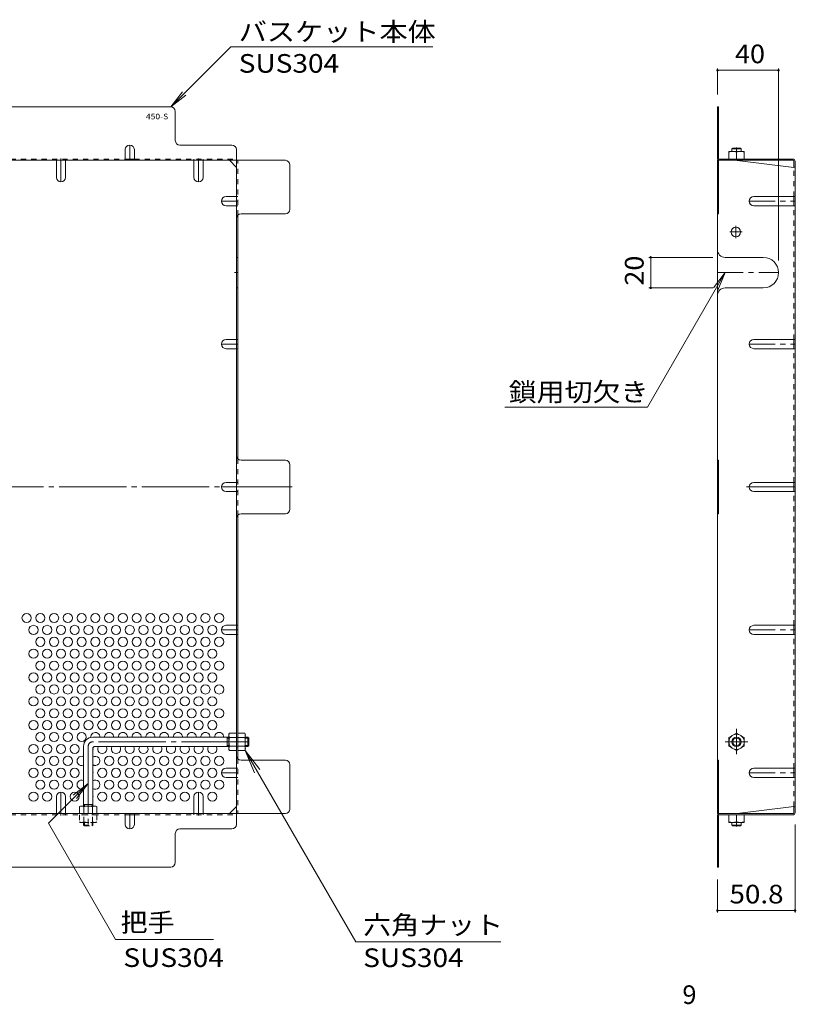
# Model space of a CAD drawing. Units: millimetres. Extents: x -890 to 1055, y -781 to 763.
# Drawn here: x 507 to 1015, y 25 to 669 of the extents above; entities that cross this region are included whole.
import ezdxf

# ---------------------------------------------------------------- set-up
doc = ezdxf.new("R2010")
doc.units = ezdxf.units.MM
doc.header["$LTSCALE"] = 4
for name, pattern in [('JWW_CENTER1', [6.773333, 4.233333, -0.846667, 0.846667, -0.846667]), ('JWW_CENTER2', [13.546667, 11.006667, -0.846667, 0.846667, -0.846667]), ('JWW_DASHED1', [1.693333, 0.846667, -0.846667])]:
    doc.linetypes.add(name, pattern=pattern)
for name, color, linetype in [('A-4_その他', 7, 'Continuous'), ('A-5_文字', 7, 'Continuous'), ('A-6_寸法', 7, 'Continuous'), ('A-7_ハッチ', 7, 'Continuous'), ('A-8_記号', 7, 'Continuous'), ('F-4ﾚｲﾔ', 7, 'Continuous'), ('ﾊｯﾁ', 7, 'Continuous')]:
    doc.layers.add(name, color=color, linetype=linetype)
doc.styles.add('ＭＳ ゴシック', font='txt', dxfattribs={"height": 1})

msp = doc.modelspace()

# ---------------------------------------------------------------- linework, layer by layer
at = {"layer": 'A-4_その他', "color": 7, "linetype": 'Continuous', "lineweight": 9}
for p, q in [((963.01, 637.08), (963.01, 619.97)), ((963.01, 635.88), (1003.01, 635.88)), ((1003.01, 637.08), (1003.01, 511.46)), ((918.17, 513.46), (960.01, 513.46)), ((919.37, 513.46), (919.37, 493.46)), ((918.17, 493.46), (960.01, 493.46)), ((1013.81, 84.73), (1013.81, 142.16)), ((963.01, 84.73), (963.01, 106.36)), ((963.01, 85.93), (1013.81, 85.93))]:
    msp.add_line(p, q, dxfattribs=at)
at = {"layer": 'A-4_その他', "color": 7, "linetype": 'Continuous', "lineweight": 9, "const_width": 0.8}
for points in [[(963.41, 635.88, 0.414214), (963.01, 636.28, 0.414214), (962.61, 635.88, 0.414214), (963.01, 635.48, 0.414214)], [(1003.41, 635.88, 0.414214), (1003.01, 636.28, 0.414214), (1002.61, 635.88, 0.414214), (1003.01, 635.48, 0.414214)], [(919.77, 513.46, 0.414214), (919.37, 513.86, 0.414214), (918.97, 513.46, 0.414214), (919.37, 513.06, 0.414214)], [(919.77, 493.46, 0.414214), (919.37, 493.86, 0.414214), (918.97, 493.46, 0.414214), (919.37, 493.06, 0.414214)], [(963.41, 85.93, 0.414214), (963.01, 86.33, 0.414214), (962.61, 85.93, 0.414214), (963.01, 85.53, 0.414214)], [(1014.21, 85.93, 0.414214), (1013.81, 86.33, 0.414214), (1013.41, 85.93, 0.414214), (1013.81, 85.53, 0.414214)]]:
    msp.add_lwpolyline(points, format="xyb", close=True, dxfattribs=at)
at = {"layer": 'A-5_文字', "color": 7, "linetype": 'Continuous', "lineweight": 9}
for p, q in [((644.73, 651.31), (605.39, 611.97)), ((776.94, 651.31), (644.73, 651.31)), ((605.39, 611.97), (613, 621.88)), ((605.39, 611.97), (615.31, 619.58)), ((917.22, 415.49), (968.01, 503.46)), ((968.01, 503.46), (960.4, 493.54)), ((968.01, 503.46), (963.23, 491.91)), ((917.22, 415.49), (823.99, 415.49)), ((654.16, 190.61), (726.43, 65.43)), ((654.16, 190.61), (660.14, 176.17)), ((654.16, 190.61), (663.67, 178.21)), ((525.36, 143.15), (551.39, 169.17)), ((551.39, 169.17), (541.48, 161.56)), ((551.39, 169.17), (543.78, 159.26)), ((569.3, 67.04), (525.36, 143.15)), ((633.35, 67.04), (569.3, 67.04)), ((821.38, 65.43), (726.43, 65.43))]:
    msp.add_line(p, q, dxfattribs=at)
at = {"layer": 'A-6_寸法', "color": 2, "linetype": 'Continuous', "lineweight": 9}
for centre in [(511.09, 277.43), (520.09, 277.43), (529.09, 277.43), (538.09, 277.43), (547.09, 277.43), (556.09, 277.43), (565.09, 277.43), (574.09, 277.43), (583.09, 277.43), (592.09, 277.43), (601.09, 277.43), (610.09, 277.43), (619.09, 277.43), (628.09, 277.43), (637.09, 277.43), (515.59, 269.63), (524.59, 269.63), (533.59, 269.63), (542.59, 269.63), (551.59, 269.63), (560.59, 269.63), (569.59, 269.63), (578.59, 269.63), (587.59, 269.63), (596.59, 269.63), (605.59, 269.63), (614.59, 269.63), (623.59, 269.63), (632.59, 269.63), (520.09, 261.84), (529.09, 261.84), (538.09, 261.84), (547.09, 261.84), (556.09, 261.84), (565.09, 261.84), (574.09, 261.84), (583.09, 261.84), (592.09, 261.84), (601.09, 261.84), (610.09, 261.84), (619.09, 261.84), (628.09, 261.84), (637.09, 261.84), (515.59, 254.04), (524.59, 254.04), (533.59, 254.04), (542.59, 254.04), (551.59, 254.04), (560.59, 254.04), (569.59, 254.04), (578.59, 254.04), (587.59, 254.04), (596.59, 254.04), (605.59, 254.04), (614.59, 254.04), (623.59, 254.04), (632.59, 254.04), (520.09, 246.25), (529.09, 246.25), (538.09, 246.25), (547.09, 246.25), (556.09, 246.25), (565.09, 246.25), (574.09, 246.25), (583.09, 246.25), (592.09, 246.25), (601.09, 246.25), (610.09, 246.25), (619.09, 246.25), (628.09, 246.25), (637.09, 246.25), (515.59, 238.45), (524.59, 238.45), (533.59, 238.45), (542.59, 238.45), (551.59, 238.45), (560.59, 238.45), (569.59, 238.45), (578.59, 238.45), (587.59, 238.45), (596.59, 238.45), (605.59, 238.45), (614.59, 238.45), (623.59, 238.45), (632.59, 238.45), (520.09, 230.66), (529.09, 230.66), (538.09, 230.66), (547.09, 230.66), (556.09, 230.66), (565.09, 230.66), (574.09, 230.66), (583.09, 230.66), (592.09, 230.66), (601.09, 230.66), (610.09, 230.66), (619.09, 230.66), (628.09, 230.66), (637.09, 230.66), (515.59, 222.87), (524.59, 222.87), (533.59, 222.87), (542.59, 222.87), (551.59, 222.87), (560.59, 222.87), (569.59, 222.87), (578.59, 222.87), (587.59, 222.87), (596.59, 222.87), (605.59, 222.87), (614.59, 222.87), (623.59, 222.87), (632.59, 222.87), (520.09, 215.07), (529.09, 215.07), (538.09, 215.07), (547.09, 215.07), (556.09, 215.07), (565.09, 215.07), (574.09, 215.07), (583.09, 215.07), (592.09, 215.07), (601.09, 215.07), (610.09, 215.07), (619.09, 215.07), (628.09, 215.07), (637.09, 215.07), (515.59, 207.28), (524.59, 207.28), (533.59, 207.28), (542.59, 207.28), (551.59, 207.28), (560.59, 207.28), (569.59, 207.28), (578.59, 207.28), (587.59, 207.28), (596.59, 207.28), (605.59, 207.28), (614.59, 207.28), (623.59, 207.28), (632.59, 207.28), (520.09, 199.48), (529.09, 199.48), (538.09, 199.48), (547.09, 199.48), (515.59, 191.69), (524.59, 191.69), (533.59, 191.69), (542.59, 191.69), (520.09, 183.89), (529.09, 183.89), (538.09, 183.89), (565.09, 183.89), (574.09, 183.89), (583.09, 183.89), (592.09, 183.89), (601.09, 183.89), (610.09, 183.89), (619.09, 183.89), (628.09, 183.89), (637.09, 183.89), (515.59, 176.1), (524.59, 176.1), (533.59, 176.1), (542.59, 176.1), (560.59, 176.1), (569.59, 176.1), (578.59, 176.1), (587.59, 176.1), (596.59, 176.1), (605.59, 176.1), (614.59, 176.1), (623.59, 176.1), (632.59, 176.1), (520.09, 168.31), (529.09, 168.31), (538.09, 168.31), (565.09, 168.31), (574.09, 168.31), (583.09, 168.31), (592.09, 168.31), (601.09, 168.31), (610.09, 168.31), (619.09, 168.31), (628.09, 168.31), (637.09, 168.31), (515.59, 160.51), (524.59, 160.51), (542.59, 160.51), (560.59, 160.51), (569.59, 160.51), (578.59, 160.51), (587.59, 160.51), (596.59, 160.51), (605.59, 160.51), (614.59, 160.51), (632.59, 160.51)]:
    msp.add_circle(centre, 3, dxfattribs=at)
for centre, start, end in [((556.09, 199.48), 357.61786, 185.06075), ((565.09, 199.48), 357.61786, 182.38214), ((574.09, 199.48), 357.61786, 182.38214), ((583.09, 199.48), 357.61786, 182.38214), ((592.09, 199.48), 357.61786, 182.38214), ((601.09, 199.48), 357.61786, 182.38214), ((610.09, 199.48), 357.61786, 182.38214), ((619.09, 199.48), 357.61786, 182.38214), ((628.09, 199.48), 357.61786, 182.38214), ((637.09, 199.48), 357.61786, 182.38214), ((560.59, 191.69), 146.18508, 33.81492), ((569.59, 191.69), 146.18508, 33.81492), ((578.59, 191.69), 146.18508, 33.81492), ((587.59, 191.69), 146.18508, 33.81492), ((596.59, 191.69), 146.18508, 33.81492), ((605.59, 191.69), 146.18508, 33.81492), ((614.59, 191.69), 146.18508, 33.81492), ((623.59, 191.69), 146.18508, 33.81492), ((632.59, 191.69), 146.18508, 33.81492), ((547.09, 183.89), 64.32071, 295.67929), ((551.59, 191.69), 338.96053, 14.11906), ((556.09, 183.89), 235.48189, 124.51811), ((551.59, 176.1), 338.96053, 21.03947), ((547.09, 168.31), 64.32071, 295.67929), ((556.09, 168.31), 235.48189, 124.51811), ((551.59, 160.51), 338.96053, 21.03947)]:
    msp.add_arc(centre, 3, start, end, dxfattribs=at)
at = {"layer": 'A-7_ハッチ', "color": 2, "linetype": 'Continuous', "lineweight": 9}
for p, q in [((605.39, 611.97), (263.79, 611.97)), ((608.39, 589.97), (608.39, 608.97)), ((963.01, 578.57), (963.01, 611.97)), ((963.01, 611.97), (963.81, 611.97)), ((963.81, 578.43), (963.81, 611.97)), ((645.39, 586.97), (611.39, 586.97)), ((963.01, 586.97), (963.81, 586.97)), ((648.39, 142.36), (648.39, 583.97)), ((188.79, 576.97), (680.4, 576.97)), ((575.59, 577.77), (581.59, 577.77)), ((648.39, 572.35), (643.78, 576.97)), ((683.4, 544.96), (683.4, 573.97)), ((963.01, 576.97), (1012.34, 576.97)), ((963.01, 576.97), (963.01, 149.36)), ((963.81, 576.97), (963.81, 541.96)), ((964.48, 577.77), (1012.21, 577.77)), ((976.01, 576.96), (1013.01, 572.35)), ((1013.01, 576.3), (1013.01, 572.35)), ((1013.81, 576.17), (1013.81, 150.16)), ((1013.01, 547.22), (1013.01, 553.22)), ((651.39, 541.96), (680.4, 541.96)), ((963.01, 541.96), (963.81, 541.96)), ((649.19, 541.01), (649.19, 381.62)), ((1013.01, 453.69), (1013.01, 459.69)), ((680.4, 380.66), (651.39, 380.66)), ((963.01, 380.67), (963.81, 380.67)), ((963.81, 345.67), (963.81, 380.67)), ((683.4, 348.66), (683.4, 377.66)), ((1013.01, 360.16), (1013.01, 366.16)), ((649.19, 185.32), (649.19, 344.7)), ((651.39, 345.66), (680.4, 345.66)), ((963.01, 345.67), (963.81, 345.67)), ((1013.01, 266.63), (1013.01, 272.63)), ((680.4, 184.36), (651.39, 184.36)), ((683.4, 152.36), (683.4, 181.36)), ((963.01, 184.36), (963.81, 184.36)), ((963.81, 149.36), (963.81, 184.36)), ((1013.01, 173.1), (1013.01, 179.1)), ((188.79, 149.36), (680.4, 149.36)), ((575.59, 148.56), (581.59, 148.56)), ((643.78, 149.36), (648.39, 153.97)), ((963.01, 149.36), (1012.34, 149.36)), ((964.48, 148.56), (1012.21, 148.56)), ((976.01, 149.36), (1013.01, 153.97)), ((1013.01, 150.03), (1013.01, 153.97)), ((963.01, 147.76), (963.01, 114.36)), ((963.81, 147.89), (963.81, 114.36)), ((608.39, 117.36), (608.39, 136.36)), ((611.39, 139.36), (645.39, 139.36)), ((963.01, 139.36), (963.81, 139.36)), ((263.79, 114.36), (605.39, 114.36)), ((963.01, 114.36), (963.81, 114.36))]:
    msp.add_line(p, q, dxfattribs=at)
at = {"layer": 'A-7_ハッチ', "color": 2, "linetype": 'JWW_DASHED1', "lineweight": 9}
for p, q in [((487.09, 577.77), (575.59, 577.77)), ((530.59, 576.97), (530.59, 577.77)), ((536.59, 576.97), (536.59, 577.77)), ((581.59, 577.77), (648.39, 577.77)), ((620.59, 576.97), (620.59, 577.77)), ((626.59, 576.97), (626.59, 577.77)), ((649.19, 541.01), (649.19, 576.97)), ((1013.01, 553.22), (1013.01, 572.35)), ((648.39, 553.22), (649.19, 553.22)), ((648.39, 547.22), (649.19, 547.22)), ((1013.01, 459.69), (1013.01, 547.22)), ((648.39, 459.69), (649.19, 459.69)), ((648.39, 453.69), (649.19, 453.69)), ((1013.01, 366.16), (1013.01, 453.69)), ((649.19, 381.62), (649.19, 344.7)), ((648.39, 366.16), (649.19, 366.16)), ((648.39, 360.16), (649.19, 360.16)), ((1013.01, 272.63), (1013.01, 360.16)), ((648.39, 272.63), (649.19, 272.63)), ((648.39, 266.63), (649.19, 266.63)), ((1013.01, 179.1), (1013.01, 266.63)), ((649.19, 199.36), (648.39, 199.36)), ((649.19, 193.16), (648.39, 193.16)), ((649.19, 185.32), (649.19, 149.35)), ((648.39, 179.1), (649.19, 179.1)), ((648.39, 173.1), (649.19, 173.1)), ((1013.01, 153.97), (1013.01, 173.1)), ((487.09, 148.56), (575.59, 148.56)), ((530.59, 149.36), (530.59, 148.56)), ((536.59, 149.36), (536.59, 148.56)), ((554.39, 149.36), (554.39, 148.56)), ((581.59, 148.56), (648.39, 148.56)), ((620.59, 149.36), (620.59, 148.56)), ((626.59, 149.36), (626.59, 148.56))]:
    msp.add_line(p, q, dxfattribs=at)
at = {"layer": 'A-7_ハッチ', "color": 2, "linetype": 'JWW_CENTER2', "lineweight": 9}
for p, q in [((684.75, 363.16), (184.87, 363.16)), ((982.12, 363.16), (1013.81, 363.16))]:
    msp.add_line(p, q, dxfattribs=at)
at = {"layer": 'A-7_ハッチ', "color": 2, "linetype": 'Continuous', "lineweight": 9}
for centre, radius, start, end in [((605.39, 608.97), 3, 0, 90), ((611.39, 589.97), 3, 180, 270), ((645.39, 583.97), 3, 0, 90), ((680.4, 573.97), 3, 0, 90), ((964.61, 578.57), 1.6, 180, 270), ((964.48, 578.43), 0.667, 180, 270), ((1012.21, 576.17), 1.6, 0, 90), ((1012.34, 576.3), 0.667, 0, 90), ((1013.01, 573.15), 0.8, 270, 0), ((651.39, 538.96), 3, 90, 180), ((680.4, 544.96), 3, 270, 0), ((651.39, 383.66), 3, 180, 270), ((680.4, 377.66), 3, 0, 90), ((680.4, 348.66), 3, 270, 0), ((651.39, 342.66), 3, 90, 180), ((651.39, 187.36), 3, 180, 270), ((680.4, 181.36), 3, 0, 90), ((680.4, 152.36), 3, 270, 0), ((964.61, 147.76), 1.6, 90, 180), ((964.48, 147.89), 0.667, 90, 180), ((1012.21, 150.16), 1.6, 270, 0), ((1012.34, 150.03), 0.667, 270, 0), ((1013.01, 153.17), 0.8, 0, 90), ((645.39, 142.36), 3, 270, 0), ((611.39, 136.36), 3, 90, 180), ((605.39, 117.36), 3, 270, 0)]:
    msp.add_arc(centre, radius, start, end, dxfattribs=at)
at = {"layer": 'A-8_記号', "color": 2, "linetype": 'JWW_CENTER1', "lineweight": 9}
for p, q in [((578.59, 576.97), (578.59, 586.97)), ((533.59, 578.17), (533.59, 562.82)), ((623.59, 578.17), (623.59, 562.82)), ((649.59, 550.22), (638.59, 550.22)), ((983.81, 550.22), (1013.81, 550.22)), ((979.11, 530.06), (971.11, 530.06)), ((975.11, 526.06), (975.11, 534.06)), ((647.05, 503.46), (649.59, 503.46)), ((963.01, 503.46), (1003.01, 503.46)), ((649.59, 456.69), (638.59, 456.69)), ((983.81, 456.69), (1013.81, 456.69)), ((651.1, 363.16), (638.59, 363.16)), ((649.59, 269.63), (638.59, 269.63)), ((983.81, 269.63), (1013.81, 269.63)), ((649.59, 176.1), (638.59, 176.1)), ((983.81, 176.1), (1013.81, 176.1)), ((533.59, 148.16), (533.59, 163.51)), ((623.59, 148.16), (623.59, 163.51)), ((578.59, 149.36), (578.59, 139.36))]:
    msp.add_line(p, q, dxfattribs=at)
at = {"layer": 'A-8_記号', "color": 2, "linetype": 'Continuous', "lineweight": 9}
for p, q in [((575.59, 583.97), (575.59, 576.97)), ((581.59, 583.97), (581.59, 576.97)), ((530.59, 565.82), (530.59, 576.97)), ((536.59, 565.82), (536.59, 576.97)), ((620.59, 565.82), (620.59, 576.97)), ((626.59, 565.82), (626.59, 576.97)), ((641.59, 553.22), (648.39, 553.22)), ((986.81, 553.22), (1013.81, 553.22)), ((641.59, 547.22), (648.39, 547.22)), ((986.81, 547.22), (1013.81, 547.22)), ((649.19, 513.46), (648.39, 513.46)), ((968.01, 513.46), (993.01, 513.46)), ((649.19, 493.46), (648.39, 493.46)), ((968.01, 493.46), (993.01, 493.46)), ((641.59, 459.69), (648.39, 459.69)), ((986.81, 459.69), (1013.81, 459.69)), ((641.59, 453.69), (648.39, 453.69)), ((986.81, 453.69), (1013.81, 453.69)), ((641.59, 366.16), (648.39, 366.16)), ((986.81, 366.16), (1013.81, 366.16)), ((641.59, 360.16), (648.39, 360.16)), ((986.81, 360.16), (1013.81, 360.16)), ((641.59, 272.63), (648.39, 272.63)), ((986.81, 272.63), (1013.81, 272.63)), ((641.59, 266.63), (648.39, 266.63)), ((986.81, 266.63), (1013.81, 266.63)), ((641.59, 179.1), (648.39, 179.1)), ((986.81, 179.1), (1013.81, 179.1)), ((641.59, 173.1), (648.39, 173.1)), ((986.81, 173.1), (1013.81, 173.1)), ((530.59, 160.51), (530.59, 149.36)), ((536.59, 160.51), (536.59, 149.36)), ((620.59, 160.51), (620.59, 149.36)), ((626.59, 160.51), (626.59, 149.36)), ((575.59, 142.36), (575.59, 149.36)), ((581.59, 142.36), (581.59, 149.36))]:
    msp.add_line(p, q, dxfattribs=at)
msp.add_circle((975.11, 530.06), 3.1, dxfattribs=at)
for centre, radius, start, end in [((578.59, 583.97), 3, 0, 180), ((533.59, 565.82), 3, 180, 0), ((623.59, 565.82), 3, 180, 0), ((641.59, 550.22), 3, 90, 270), ((986.81, 550.22), 3, 90, 270), ((968.01, 518.46), 5, 180, 270), ((993.01, 503.46), 10, 270, 90), ((968.01, 488.46), 5, 90, 180), ((641.59, 456.69), 3, 90, 270), ((986.81, 456.69), 3, 90, 270), ((641.59, 363.16), 3, 90, 270), ((986.81, 363.16), 3, 90, 270), ((641.59, 269.63), 3, 90, 270), ((986.81, 269.63), 3, 90, 270), ((641.59, 176.1), 3, 90, 270), ((986.81, 176.1), 3, 90, 270), ((533.59, 160.51), 3, 0, 180), ((623.59, 160.51), 3, 0, 180), ((578.59, 142.36), 3, 180, 0)]:
    msp.add_arc(centre, radius, start, end, dxfattribs=at)
at = {"layer": 'ﾊｯﾁ', "color": 2, "linetype": 'Continuous', "lineweight": 9}
for p, q in [((970.51, 577.76), (970.51, 582.76)), ((980.51, 582.76), (970.51, 582.76)), ((975.51, 577.76), (975.51, 582.33)), ((980.51, 577.76), (980.51, 582.76)), ((980.51, 577.76), (970.51, 577.76)), ((643.39, 201.36), (643.83, 202.11)), ((643.39, 191.36), (643.39, 201.36)), ((648.39, 202.11), (643.83, 202.11)), ((648.39, 190.61), (648.39, 202.11)), ((649.19, 190.61), (649.19, 202.11)), ((649.19, 202.11), (653.76, 202.11)), ((654.19, 201.36), (653.76, 202.11)), ((654.19, 191.36), (654.19, 201.36)), ((975.51, 202.11), (970.51, 199.22)), ((975.51, 202.11), (980.51, 199.22)), ((643.83, 199.22), (648.39, 199.22)), ((643.83, 193.5), (648.39, 193.5)), ((653.76, 199.22), (649.19, 199.22)), ((653.76, 193.5), (649.19, 193.5)), ((970.51, 199.22), (970.51, 193.5)), ((975.51, 190.61), (970.51, 193.5)), ((975.51, 190.61), (980.51, 193.5)), ((980.51, 199.22), (980.51, 193.5)), ((643.39, 191.36), (643.83, 190.61)), ((648.39, 190.61), (643.83, 190.61)), ((649.19, 190.61), (653.76, 190.61)), ((654.19, 191.36), (653.76, 190.61)), ((546.39, 154.36), (545.64, 153.93)), ((545.64, 149.36), (545.64, 153.93)), ((545.64, 149.36), (557.14, 149.36)), ((546.39, 154.36), (556.39, 154.36)), ((548.53, 153.93), (548.53, 149.36)), ((554.26, 153.93), (554.26, 149.36)), ((556.39, 154.36), (557.14, 153.93)), ((557.14, 149.36), (557.14, 153.93)), ((980.51, 148.56), (970.51, 148.56)), ((970.51, 148.56), (970.51, 143.56)), ((975.51, 148.56), (975.51, 144)), ((980.51, 148.56), (980.51, 143.56)), ((980.51, 143.56), (970.51, 143.56))]:
    msp.add_line(p, q, dxfattribs=at)
at = {"layer": 'ﾊｯﾁ', "color": 3, "linetype": 'Continuous', "lineweight": 9}
for p, q in [((972.51, 584.46), (973.01, 584.96)), ((978.51, 584.46), (972.51, 584.46)), ((972.51, 582.76), (972.51, 584.46)), ((978.01, 584.96), (973.01, 584.96)), ((978.51, 584.46), (978.01, 584.96)), ((978.51, 582.76), (978.51, 584.46)), ((548.39, 193.36), (548.39, 154.36)), ((643.39, 199.36), (554.39, 199.36)), ((643.39, 193.36), (555.89, 193.36)), ((642.39, 193.36), (642.39, 199.36)), ((642.39, 198.86), (643.39, 198.86)), ((642.39, 193.86), (643.39, 193.86)), ((655.89, 199.36), (654.19, 199.36)), ((654.19, 198.86), (656.39, 198.86)), ((654.19, 193.86), (656.39, 193.86)), ((655.89, 193.36), (654.19, 193.36)), ((655.89, 193.36), (655.89, 199.36)), ((655.89, 199.36), (656.39, 198.86)), ((655.89, 193.36), (656.39, 193.86)), ((656.39, 193.86), (656.39, 198.86)), ((554.39, 191.86), (554.39, 154.36)), ((548.39, 155.36), (554.39, 155.36)), ((548.89, 155.36), (548.89, 154.36)), ((553.89, 155.36), (553.89, 154.36)), ((972.51, 143.56), (972.51, 141.86)), ((978.51, 141.86), (972.51, 141.86)), ((972.51, 141.86), (973.01, 141.36)), ((978.51, 141.86), (978.01, 141.36)), ((978.51, 143.56), (978.51, 141.86)), ((978.01, 141.36), (973.01, 141.36))]:
    msp.add_line(p, q, dxfattribs=at)
at = {"layer": 'ﾊｯﾁ', "color": 2, "linetype": 'JWW_CENTER1', "lineweight": 9}
for p, q in [((975.51, 585.45), (975.51, 582.39)), ((975.51, 204.89), (975.51, 188.38)), ((968.04, 196.36), (982.8, 196.36)), ((975.51, 140.88), (975.51, 143.94))]:
    msp.add_line(p, q, dxfattribs=at)
at = {"layer": 'ﾊｯﾁ', "color": 3, "linetype": 'JWW_CENTER2', "lineweight": 9}
for p, q in [((551.39, 193.36), (551.39, 140.13)), ((656.39, 196.36), (554.39, 196.36))]:
    msp.add_line(p, q, dxfattribs=at)
at = {"layer": 'ﾊｯﾁ', "color": 2, "linetype": 'JWW_DASHED1', "lineweight": 9}
for p, q in [((557.14, 148.56), (545.64, 148.56)), ((545.64, 148.56), (545.64, 143.99)), ((548.53, 143.99), (548.53, 148.56)), ((554.26, 143.99), (554.26, 148.56)), ((557.14, 148.56), (557.14, 143.99)), ((546.39, 143.56), (545.64, 143.99)), ((556.39, 143.56), (546.39, 143.56)), ((556.39, 143.56), (557.14, 143.99))]:
    msp.add_line(p, q, dxfattribs=at)
at = {"layer": 'ﾊｯﾁ', "color": 3, "linetype": 'JWW_DASHED1', "lineweight": 9}
for p, q in [((548.39, 141.86), (548.39, 143.56)), ((548.39, 141.86), (554.39, 141.86)), ((548.39, 141.86), (548.89, 141.36)), ((548.89, 143.56), (548.89, 141.36)), ((553.89, 143.56), (553.89, 141.36)), ((554.39, 141.86), (553.89, 141.36)), ((554.39, 141.86), (554.39, 143.56)), ((548.89, 141.36), (553.89, 141.36))]:
    msp.add_line(p, q, dxfattribs=at)
at = {"layer": 'ﾊｯﾁ', "color": 2, "linetype": 'Continuous', "lineweight": 9}
for radius in [5, 3, 2.46]:
    msp.add_circle((975.51, 196.36), radius, dxfattribs=at)
for centre, radius, start, end in [((973.01, 575.33), 7.43, 70.34633, 109.65366), ((978.01, 575.33), 7.43, 70.34633, 109.65366), ((646.68, 200.46), 3.29, 149.99998, 176.07924), ((646.13, 200.7), 2.73, 180.2103, 212.68507), ((650.91, 200.46), 3.29, 3.92076, 30.00002), ((651.46, 200.7), 2.73, 327.31493, 359.7897), ((653.08, 196.36), 9.68, 162.79973, 197.20026), ((646.13, 192.02), 2.73, 147.31491, 179.78969), ((644.51, 196.36), 9.68, 342.79974, 17.20027), ((651.46, 192.02), 2.73, 0.21031, 32.68509), ((646.68, 192.25), 3.29, 183.92075, 210), ((650.91, 192.25), 3.29, 330, 356.07925), ((547.29, 151.08), 3.29, 93.92075, 120), ((547.05, 151.62), 2.73, 57.31491, 89.78969), ((551.39, 144.68), 9.68, 72.79973, 107.20026), ((555.73, 151.62), 2.73, 90.2103, 122.68507), ((555.5, 151.08), 3.29, 59.99998, 86.07924), ((973.01, 151), 7.43, 250.34634, 289.65367), ((978.01, 151), 7.43, 250.34634, 289.65367)]:
    msp.add_arc(centre, radius, start, end, dxfattribs=at)
at = {"layer": 'ﾊｯﾁ', "color": 3, "linetype": 'Continuous', "lineweight": 9}
for centre, radius in [((554.39, 193.36), 6), ((555.89, 191.86), 1.5)]:
    msp.add_arc(centre, radius, 90, 180, dxfattribs=at)
at = {"layer": 'ﾊｯﾁ', "color": 3, "linetype": 'JWW_CENTER2', "lineweight": 9}
msp.add_arc((554.39, 193.36), 3, 90, 180, dxfattribs=at)
at = {"layer": 'ﾊｯﾁ', "color": 2, "linetype": 'JWW_DASHED1', "lineweight": 9}
for centre, radius, start, end in [((547.29, 146.84), 3.29, 239.99998, 266.07924), ((547.05, 146.29), 2.73, 270.2103, 302.68507), ((551.39, 153.24), 9.68, 252.79973, 287.20026), ((555.73, 146.29), 2.73, 237.31491, 269.78969), ((555.5, 146.84), 3.29, 273.92075, 300)]:
    msp.add_arc(centre, radius, start, end, dxfattribs=at)

# ---------------------------------------------------------------- texts
at = {"layer": 'A-4_その他', "color": 2, "linetype": 'Continuous', "lineweight": 211, "style": 'ＭＳ ゴシック'}
for s, width, p in [('40', 1.0625, (974.51, 640.53)), ('50.8', 1.09375, (970.91, 90.59))]:
    msp.add_text(s, height=12.192, dxfattribs=dict(at, width=width)).set_placement(p)
at = {"layer": 'A-4_その他', "color": 2, "linetype": 'Continuous', "lineweight": 211, "style": 'ＭＳ ゴシック', "width": 1.0625}
msp.add_text('20', height=12.192, rotation=90, dxfattribs=at).set_placement((914.71, 494.96))
at = {"layer": 'A-5_文字', "color": 2, "linetype": 'Continuous', "lineweight": 211, "style": 'ＭＳ ゴシック'}
for s, width, p in [('バスケット本体', 1.107143, (649.86, 655.06)), ('鎖用切欠き', 1.1, (826.44, 419.25)), ('六角ナット', 1.1, (731.29, 70.42)), ('SUS304', 1.104167, (574.43, 49.02))]:
    msp.add_text(s, height=12.192, dxfattribs=dict(at, width=width)).set_placement(p)
at = {"layer": 'A-5_文字', "color": 2, "linetype": 'Continuous', "lineweight": 9, "style": 'ＭＳ ゴシック'}
for s, width, p in [('SUS304', 1.104167, (649.86, 634.32)), ('把手', 1.0625, (572.55, 72.03)), ('SUS304', 1.104167, (731.29, 48.96))]:
    msp.add_text(s, height=12.192, dxfattribs=dict(at, width=width)).set_placement(p)
at = {"layer": 'A-5_文字', "color": 6, "linetype": 'Continuous', "lineweight": 9, "style": 'ＭＳ ゴシック', "width": 1.12}
msp.add_text('450-S', height=3.658, dxfattribs=at).set_placement((589.15, 603.84))
at = {"layer": 'F-4ﾚｲﾔ', "color": 2, "linetype": 'Continuous', "lineweight": 211, "style": 'ＭＳ ゴシック'}
msp.add_text('9', height=12.19, dxfattribs=at).set_placement((940.1, 24.78))

doc.saveas('drawing.dxf')
